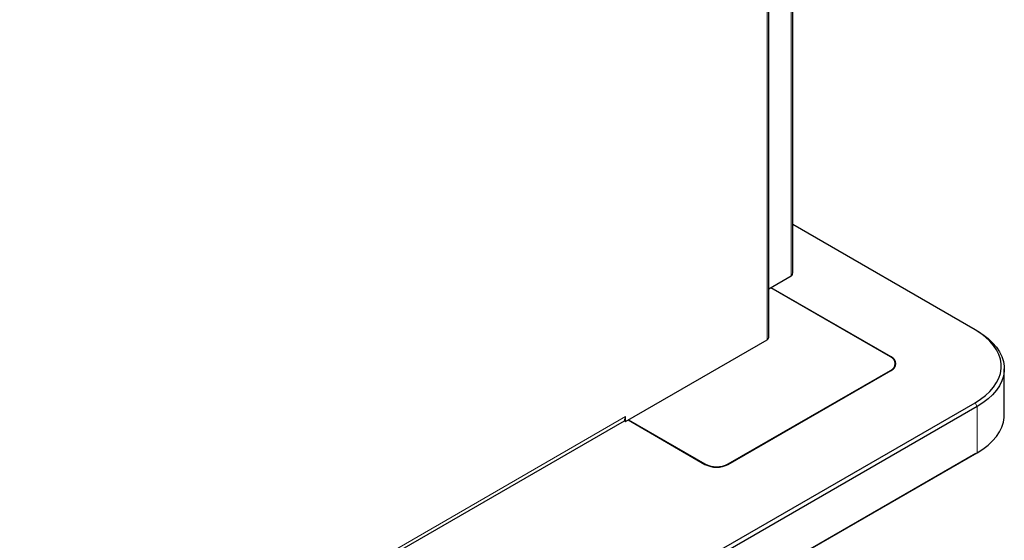
# Model space of a CAD drawing. Units: millimetres. Extents: x 0 to 210, y 0 to 297.
# Drawn here: x 174 to 197, y 96 to 109 of the extents above; entities that cross this region are included whole.
import ezdxf

# ---------------------------------------------------------------- set-up
doc = ezdxf.new("R2010")
doc.units = ezdxf.units.MM

msp = doc.modelspace()

# ---------------------------------------------------------------- linework, layer by layer
at = {"color": 8, "linetype": 'Continuous', "lineweight": 18}
for p, q in [((192.31729, 128.04367), (192.31729, 102.57152)), ((191.72688, 101.02648), (191.72688, 127.80288)), ((194.74446, 100.59821), (194.74446, 100.60909)), ((194.72678, 100.27232), (194.72678, 100.28253)), ((196.83572, 99.40386), (196.78269, 99.49572)), ((196.83572, 98.28112), (196.83572, 99.40386)), ((167.72767, 87.28635), (188.29034, 99.15692)), ((190.21897, 97.99659), (190.21897, 98.00679)), ((190.78466, 98.00679), (190.78466, 97.99659))]:
    msp.add_line(p, q, dxfattribs=at)
at = {"color": 7, "linetype": 'Continuous', "lineweight": 25}
for p, q in [((192.3583, 102.68319), (192.3583, 128.07413)), ((191.76788, 101.08363), (191.76788, 127.80971)), ((196.78269, 101.2714), (192.3583, 103.82555)), ((192.31729, 102.57152), (191.76788, 102.25435)), ((194.72678, 100.60909), (191.82234, 102.28579)), ((194.74446, 100.60909), (191.83118, 102.29089)), ((196.83572, 101.24078), (196.78269, 101.2714)), ((188.29034, 99.04261), (191.72688, 101.02648)), ((190.78466, 98.00679), (194.72678, 100.28253)), ((190.78466, 97.99659), (194.74446, 100.28253)), ((194.84394, 100.37792), (194.84394, 100.44581)), ((197.49473, 99.19958), (197.49473, 100.32232)), ((188.52545, 94.72891), (196.78269, 99.49572)), ((196.83572, 99.40386), (188.57848, 94.63706)), ((188.26205, 99.09325), (188.26205, 99.05894)), ((188.29034, 99.04261), (188.29034, 99.15692)), ((178.54641, 93.45021), (188.26205, 99.05894)), ((188.26205, 99.05894), (188.29034, 99.04261)), ((188.34867, 99.07629), (190.21897, 97.99659)), ((188.35751, 99.08139), (190.21897, 98.00679)), ((196.80037, 98.2607), (166.70944, 80.88958)), ((166.74479, 80.90999), (196.83572, 98.28112)), ((196.80037, 98.2607), (196.83572, 98.28112))]:
    msp.add_line(p, q, dxfattribs=at)
at = {"color": 7, "linetype": 'Continuous', "lineweight": 25, "flags": 128}
for points in [[(196.78269, 99.49572), (196.91804, 99.58142), (197.0391, 99.67397), (197.14486, 99.77258), (197.23441, 99.8764), (197.30698, 99.98454), (197.36196, 100.09609), (197.39888, 100.21009), (197.41741, 100.32557), (197.41741, 100.44155), (197.39888, 100.55703), (197.36196, 100.67103), (197.30698, 100.78258), (197.23441, 100.89072), (197.14486, 100.99454), (197.0391, 101.09315), (196.91804, 101.1857), (196.78269, 101.2714)], [(196.83572, 101.24078), (196.97574, 101.15212), (197.10098, 101.05637), (197.21038, 100.95437), (197.30302, 100.84697), (197.3781, 100.7351), (197.43497, 100.6197), (197.47316, 100.50177), (197.49233, 100.38231), (197.49233, 100.26233), (197.47316, 100.14287), (197.43497, 100.02494), (197.3781, 99.90954), (197.30302, 99.79767), (197.21038, 99.69027), (197.10098, 99.58826), (196.97574, 99.49252), (196.83572, 99.40386)], [(196.83572, 98.28112), (196.97574, 98.36978), (197.10098, 98.46552), (197.21038, 98.56753), (197.30302, 98.67492), (197.3781, 98.7868), (197.43497, 98.90219), (197.47316, 99.02012), (197.49233, 99.13959), (197.49473, 99.19958)]]:
    msp.add_lwpolyline(points, dxfattribs=at)
at = {"color": 7, "linetype": 'Continuous', "lineweight": 25}
for centre, radius, start, end in [((192.19293, 102.67759), 0.16345, 319.539498, 1.96097), ((191.69782, 101.09062), 0.07041, 294.374658, 354.305201), ((194.66481, 100.44581), 0.17465, 290.783421, 69.216579), ((194.68248, 100.44581), 0.17465, 290.783421, 69.216579), ((188.21975, 99.15016), 0.07091, 306.625164, 5.474279), ((190.50181, 98.55268), 0.61481, 242.609672, 297.390328), ((190.50181, 98.54247), 0.61481, 242.609672, 297.390328)]:
    msp.add_arc(centre, radius, start, end, dxfattribs=at)

doc.saveas('drawing.dxf')
